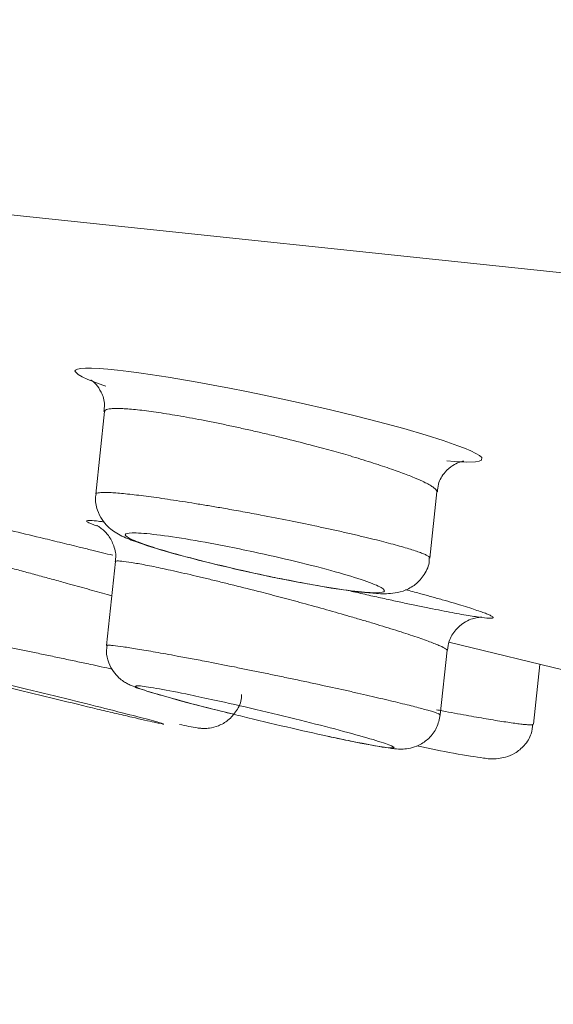
# Model space of a CAD drawing. Units: millimetres. Extents: x 18 to 292, y -201 to -6.
# Drawn here: x 31 to 32, y -36 to -34 of the extents above; entities that cross this region are included whole.
import ezdxf

# ---------------------------------------------------------------- set-up
doc = ezdxf.new("R2010")
doc.units = ezdxf.units.MM
doc.header["$MEASUREMENT"] = 0
doc.layers.add('Capa 1', color=7, linetype='Continuous', lineweight=0)

msp = doc.modelspace()

# ---------------------------------------------------------------- linework, layer by layer
at = {"layer": 'Capa 1', "color": 18, "lineweight": 9, "true_color": 0x000000}
for p, q in [((28.1084, -34.0831), (54.0501, -36.8097)), ((31.2129, -34.7071), (31.1991, -34.8385)), ((31.731, -34.9403), (31.7421, -34.8349)), ((31.2304, -34.946), (31.2163, -35.0797)), ((31.7476, -35.19), (31.7584, -35.0871)), ((31.7614, -35.0745), (31.9853, -35.1289)), ((31.8959, -35.205), (31.9059, -35.1096))]:
    msp.add_line(p, q, dxfattribs=at)
msp.add_lwpolyline([(31.2152, -34.6667), (31.2105, -34.6651), (31.1975, -34.6603), (31.1865, -34.6559), (31.1777, -34.6519), (31.1712, -34.6483), (31.166, -34.6429), (31.1668, -34.6409), (31.1698, -34.6393), (31.1751, -34.6383), (31.1825, -34.6379), (31.1923, -34.6379), (31.2044, -34.6385), (31.2181, -34.6395), (31.2338, -34.6411), (31.2515, -34.6433), (31.2713, -34.6459), (31.3144, -34.6525), (31.3607, -34.6604), (31.386, -34.665), (31.4122, -34.67), (31.4393, -34.6753), (31.4672, -34.6811), (31.5214, -34.6927), (31.5729, -34.7045), (31.6121, -34.714), (31.6495, -34.7235), (31.6894, -34.7343), (31.7253, -34.7447), (31.7522, -34.7532), (31.7758, -34.7614), (31.786, -34.7653), (31.7962, -34.7697), (31.8043, -34.7736), (31.8101, -34.7772), (31.8135, -34.7803), (31.813, -34.7847), (31.8095, -34.7861), (31.8037, -34.7871), (31.7901, -34.7876), (31.7704, -34.7866), (31.7581, -34.7855), (31.7581, -34.7855)], dxfattribs=at)
for points, knots in [([(31.1918, -34.6568), (31.1918, -34.6568), (31.1918, -34.6567), (31.1935, -34.6581), (31.1949, -34.6592), (31.1973, -34.6612), (31.1998, -34.6642), (31.2025, -34.6672), (31.2053, -34.6714), (31.2077, -34.6763), (31.2106, -34.6821), (31.2131, -34.689), (31.2131, -34.6961), (31.2131, -34.6996), (31.2125, -34.7033), (31.2118, -34.7069)], [0, 0, 0, 0, 1, 1, 1, 2, 2, 2, 3, 3, 3, 4, 4, 4, 5, 5, 5, 5]), ([(31.7421, -34.8349), (31.742, -34.8341), (31.7419, -34.8334), (31.7414, -34.8325), (31.7409, -34.8316), (31.7401, -34.8307), (31.7389, -34.8296), (31.7377, -34.8286), (31.7362, -34.8274), (31.7344, -34.8263), (31.7325, -34.825), (31.7303, -34.8237), (31.7278, -34.8224), (31.7253, -34.821), (31.7224, -34.8196), (31.7192, -34.8181), (31.7145, -34.8159), (31.7091, -34.8136), (31.7031, -34.8111), (31.6968, -34.8085), (31.6897, -34.8058), (31.6821, -34.8031), (31.6781, -34.8016), (31.674, -34.8002), (31.6697, -34.7987), (31.6608, -34.7956), (31.6511, -34.7924), (31.6409, -34.7891), (31.6306, -34.7858), (31.6196, -34.7824), (31.6081, -34.7789), (31.5984, -34.776), (31.5883, -34.7731), (31.5779, -34.7702), (31.5674, -34.7673), (31.5567, -34.7644), (31.5458, -34.7615), (31.5318, -34.7578), (31.5176, -34.7541), (31.5032, -34.7506), (31.496, -34.7488), (31.4887, -34.747), (31.4814, -34.7452), (31.474, -34.7435), (31.4665, -34.7417), (31.4591, -34.74), (31.4518, -34.7383), (31.4445, -34.7366), (31.4372, -34.735), (31.4299, -34.7334), (31.4227, -34.7318), (31.4155, -34.7302), (31.4082, -34.7287), (31.401, -34.7271), (31.3939, -34.7257), (31.3866, -34.7242), (31.3795, -34.7228), (31.3725, -34.7214), (31.3593, -34.7188), (31.3464, -34.7165), (31.3343, -34.7143), (31.3281, -34.7133), (31.3221, -34.7123), (31.3163, -34.7113), (31.3104, -34.7104), (31.3047, -34.7095), (31.2992, -34.7086), (31.2883, -34.707), (31.2783, -34.7057), (31.2692, -34.7047), (31.2646, -34.7041), (31.2602, -34.7037), (31.2561, -34.7033), (31.252, -34.703), (31.2481, -34.7027), (31.2445, -34.7025), (31.241, -34.7023), (31.2378, -34.7022), (31.2349, -34.7021), (31.2319, -34.7021), (31.2293, -34.7021), (31.2269, -34.7023), (31.2245, -34.7024), (31.2224, -34.7026), (31.2206, -34.7029), (31.2188, -34.7032), (31.2174, -34.7036), (31.2162, -34.704), (31.215, -34.7044), (31.2141, -34.7049), (31.2137, -34.7055), (31.2133, -34.706), (31.2132, -34.7065), (31.2131, -34.7071)], [0, 0, 0, 0, 1, 1, 1, 2, 2, 2, 3, 3, 3, 4, 4, 4, 5, 5, 5, 6, 6, 6, 7, 7, 7, 8, 8, 8, 9, 9, 9, 10, 10, 10, 11, 11, 11, 12, 12, 12, 13, 13, 13, 14, 14, 14, 15, 15, 15, 16, 16, 16, 17, 17, 17, 18, 18, 18, 19, 19, 19, 20, 20, 20, 21, 21, 21, 22, 22, 22, 23, 23, 23, 24, 24, 24, 25, 25, 25, 26, 26, 26, 27, 27, 27, 28, 28, 28, 29, 29, 29, 30, 30, 30, 31, 31, 31, 31]), ([(31.7432, -34.835), (31.7435, -34.8309), (31.7437, -34.8268), (31.7447, -34.8229), (31.7464, -34.8157), (31.7506, -34.8091), (31.7553, -34.8037), (31.7592, -34.7993), (31.7634, -34.7957), (31.7674, -34.7931), (31.7709, -34.7907), (31.7743, -34.7891), (31.777, -34.7881), (31.7796, -34.7871), (31.7816, -34.7866), (31.7828, -34.7863), (31.7843, -34.786), (31.7846, -34.7859), (31.785, -34.7859)], [0, 0, 0, 0, 1, 1, 1, 2, 2, 2, 3, 3, 3, 4, 4, 4, 5, 5, 5, 6, 6, 6, 6]), ([(31.1991, -34.8385), (31.1991, -34.8385), (31.1991, -34.8384), (31.1991, -34.8384), (31.1986, -34.8375), (31.2003, -34.8369), (31.2028, -34.8365), (31.2053, -34.8361), (31.2087, -34.8358), (31.2132, -34.8359), (31.2156, -34.8359), (31.2183, -34.8359), (31.2213, -34.8361), (31.2243, -34.8362), (31.2276, -34.8364), (31.2312, -34.8367), (31.2349, -34.837), (31.2389, -34.8373), (31.2431, -34.8377), (31.2474, -34.8382), (31.252, -34.8386), (31.2569, -34.8392), (31.2661, -34.8402), (31.2762, -34.8415), (31.2871, -34.843), (31.2927, -34.8437), (31.2984, -34.8445), (31.3044, -34.8453), (31.3104, -34.8462), (31.3166, -34.8471), (31.3229, -34.8481), (31.3292, -34.849), (31.3355, -34.85), (31.3421, -34.851), (31.3486, -34.8521), (31.3553, -34.8531), (31.3621, -34.8543), (31.369, -34.8554), (31.3761, -34.8565), (31.3832, -34.8578), (31.3904, -34.859), (31.3978, -34.8602), (31.4052, -34.8615), (31.4144, -34.8632), (31.4238, -34.8648), (31.4332, -34.8666), (31.4428, -34.8683), (31.4524, -34.8701), (31.462, -34.8719), (31.477, -34.8748), (31.492, -34.8777), (31.5068, -34.8807), (31.5208, -34.8835), (31.5346, -34.8864), (31.5481, -34.8892), (31.5553, -34.8907), (31.5624, -34.8923), (31.5694, -34.8938), (31.5765, -34.8953), (31.5834, -34.8968), (31.5902, -34.8983), (31.5971, -34.8999), (31.6039, -34.9014), (31.6104, -34.9029), (31.617, -34.9045), (31.6234, -34.906), (31.6296, -34.9075), (31.6411, -34.9102), (31.6518, -34.9129), (31.6616, -34.9155), (31.6666, -34.9168), (31.6714, -34.9181), (31.6759, -34.9193), (31.6805, -34.9206), (31.6848, -34.9218), (31.6889, -34.923), (31.6928, -34.9242), (31.6966, -34.9253), (31.7, -34.9264), (31.7035, -34.9274), (31.7067, -34.9285), (31.7097, -34.9295), (31.7126, -34.9305), (31.7153, -34.9315), (31.7177, -34.9324), (31.7201, -34.9333), (31.7222, -34.9341), (31.724, -34.9349), (31.7257, -34.9357), (31.727, -34.9364), (31.7282, -34.9371), (31.7293, -34.9378), (31.7301, -34.9384), (31.7305, -34.939), (31.7308, -34.9395), (31.7309, -34.9399), (31.7309, -34.9403)], [0, 0, 0, 0, 1, 1, 1, 2, 2, 2, 3, 3, 3, 4, 4, 4, 5, 5, 5, 6, 6, 6, 7, 7, 7, 8, 8, 8, 9, 9, 9, 10, 10, 10, 11, 11, 11, 12, 12, 12, 13, 13, 13, 14, 14, 14, 15, 15, 15, 16, 16, 16, 17, 17, 17, 18, 18, 18, 19, 19, 19, 20, 20, 20, 21, 21, 21, 22, 22, 22, 23, 23, 23, 24, 24, 24, 25, 25, 25, 26, 26, 26, 27, 27, 27, 28, 28, 28, 29, 29, 29, 30, 30, 30, 31, 31, 31, 32, 32, 32, 32]), ([(30.8625, -34.8534), (30.859, -34.8525), (30.8555, -34.8516), (30.8524, -34.8508), (30.847, -34.8494), (30.8429, -34.8483), (30.8391, -34.8473), (30.8361, -34.8465), (30.8334, -34.8457), (30.831, -34.8451), (30.8286, -34.8444), (30.8266, -34.8438), (30.825, -34.8434), (30.8233, -34.8429), (30.822, -34.8425), (30.8211, -34.8421), (30.8201, -34.8418), (30.8195, -34.8416), (30.8194, -34.8414), (30.819, -34.8412), (30.8201, -34.8412), (30.8227, -34.8417), (30.8255, -34.8421), (30.83, -34.843), (30.8361, -34.8443), (30.839, -34.8449), (30.8423, -34.8455), (30.8459, -34.8463), (30.8495, -34.8471), (30.8535, -34.8479), (30.8578, -34.8489), (30.8618, -34.8498), (30.8662, -34.8507), (30.8708, -34.8518), (30.8755, -34.8528), (30.8805, -34.8539), (30.8857, -34.8551), (30.8953, -34.8572), (30.9058, -34.8596), (30.9172, -34.8622), (30.9246, -34.8639), (30.9323, -34.8657), (30.9403, -34.8675), (30.9485, -34.8694), (30.9569, -34.8714), (30.9657, -34.8734), (30.9731, -34.8751), (30.9807, -34.8769), (30.9885, -34.8787), (30.9963, -34.8806), (31.0044, -34.8825), (31.0125, -34.8844), (31.0208, -34.8863), (31.0292, -34.8883), (31.0377, -34.8903), (31.0462, -34.8924), (31.0549, -34.8944), (31.0637, -34.8965), (31.0791, -34.9002), (31.0948, -34.9039), (31.1106, -34.9077), (31.1209, -34.9102), (31.1312, -34.9127), (31.1415, -34.9152), (31.152, -34.9177), (31.1624, -34.9203), (31.1728, -34.9228), (31.1795, -34.9244), (31.1861, -34.9261), (31.1927, -34.9277), (31.2041, -34.9305), (31.2152, -34.9332), (31.2263, -34.9359)], [0, 0, 0, 0, 1, 1, 1, 2, 2, 2, 3, 3, 3, 4, 4, 4, 5, 5, 5, 6, 6, 6, 7, 7, 7, 8, 8, 8, 9, 9, 9, 10, 10, 10, 11, 11, 11, 12, 12, 12, 13, 13, 13, 14, 14, 14, 15, 15, 15, 16, 16, 16, 17, 17, 17, 18, 18, 18, 19, 19, 19, 20, 20, 20, 21, 21, 21, 22, 22, 22, 23, 23, 23, 24, 24, 24, 24]), ([(31.1998, -34.8386), (31.1994, -34.84), (31.1991, -34.8414), (31.1988, -34.8428), (31.1976, -34.8498), (31.1994, -34.8571), (31.2018, -34.8639), (31.2038, -34.8694), (31.2062, -34.8746), (31.2092, -34.8791), (31.2119, -34.8833), (31.2151, -34.8869), (31.2182, -34.89), (31.2214, -34.893), (31.2244, -34.8954), (31.2273, -34.8974), (31.2311, -34.9001), (31.2345, -34.902), (31.2379, -34.9038), (31.2457, -34.9078), (31.2533, -34.9108), (31.2621, -34.9141), (31.2777, -34.9197), (31.2972, -34.9258), (31.3204, -34.9324), (31.3411, -34.9382), (31.3648, -34.9443), (31.39, -34.9504), (31.4152, -34.9565), (31.442, -34.9626), (31.4681, -34.9681), (31.4712, -34.9688), (31.4742, -34.9694), (31.4773, -34.9701)], [0, 0, 0, 0, 1, 1, 1, 2, 2, 2, 3, 3, 3, 4, 4, 4, 5, 5, 5, 6, 6, 6, 7, 7, 7, 8, 8, 8, 9, 9, 9, 10, 10, 10, 11, 11, 11, 11]), ([(31.2014, -34.8893), (31.2013, -34.8893), (31.2012, -34.8893), (31.2011, -34.8892), (31.1979, -34.8881), (31.1956, -34.8873), (31.1935, -34.8864), (31.1915, -34.8856), (31.1897, -34.8849), (31.1883, -34.8842), (31.1869, -34.8835), (31.186, -34.8829), (31.1853, -34.8825), (31.1847, -34.882), (31.1845, -34.8815), (31.1846, -34.8812), (31.1848, -34.8809), (31.1853, -34.8807), (31.1863, -34.8805), (31.1882, -34.8803), (31.1917, -34.8804), (31.1965, -34.8809), (31.199, -34.8811), (31.2018, -34.8814), (31.2051, -34.8819), (31.2073, -34.8822), (31.2098, -34.8825), (31.2123, -34.8829)], [0, 0, 0, 0, 1, 1, 1, 2, 2, 2, 3, 3, 3, 4, 4, 4, 5, 5, 5, 6, 6, 6, 7, 7, 7, 8, 8, 8, 9, 9, 9, 9]), ([(31.2022, -34.8892), (31.201, -34.8886), (31.1998, -34.8881), (31.2013, -34.8889), (31.202, -34.8892), (31.2033, -34.8899), (31.2052, -34.8912), (31.2068, -34.8922), (31.2088, -34.8937), (31.211, -34.8956), (31.2137, -34.898), (31.2166, -34.9011), (31.2192, -34.9046), (31.2227, -34.9093), (31.2255, -34.9149), (31.2277, -34.9209), (31.2301, -34.9276), (31.2319, -34.9348), (31.2307, -34.9417), (31.2305, -34.9431), (31.2301, -34.9445), (31.2298, -34.9458)], [0, 0, 0, 0, 1, 1, 1, 2, 2, 2, 3, 3, 3, 4, 4, 4, 5, 5, 5, 6, 6, 6, 7, 7, 7, 7]), ([(31.2247, -35.0004), (31.2222, -34.9997), (31.2197, -34.999), (31.2173, -34.9983), (31.2072, -34.9955), (31.1966, -34.9926), (31.1859, -34.9896), (31.1751, -34.9866), (31.1643, -34.9836), (31.1533, -34.9806), (31.146, -34.9785), (31.1387, -34.9765), (31.1313, -34.9745), (31.1239, -34.9725), (31.1165, -34.9705), (31.1092, -34.9685), (31.1016, -34.9664), (31.0941, -34.9644), (31.0866, -34.9624), (31.0791, -34.9603), (31.0716, -34.9583), (31.0642, -34.9564), (31.0502, -34.9526), (31.0365, -34.949), (31.0232, -34.9454), (31.0165, -34.9437), (31.0099, -34.9419), (31.0034, -34.9402), (30.9968, -34.9385), (30.9904, -34.9368), (30.9842, -34.9351), (30.9745, -34.9326), (30.9652, -34.9302), (30.9564, -34.9279), (30.9473, -34.9256), (30.9388, -34.9234), (30.9308, -34.9213), (30.9268, -34.9203), (30.9229, -34.9193), (30.9191, -34.9184), (30.9105, -34.9162), (30.9027, -34.9143), (30.8959, -34.9126), (30.8925, -34.9118), (30.8894, -34.9111), (30.8865, -34.9104), (30.8835, -34.9097), (30.8809, -34.9091), (30.8785, -34.9085), (30.8761, -34.908), (30.8741, -34.9075), (30.8723, -34.9071), (30.8705, -34.9067), (30.8691, -34.9065), (30.8679, -34.9062), (30.8667, -34.906), (30.8658, -34.9059), (30.8654, -34.9059), (30.8651, -34.9058), (30.865, -34.9059), (30.865, -34.906)], [0, 0, 0, 0, 1, 1, 1, 2, 2, 2, 3, 3, 3, 4, 4, 4, 5, 5, 5, 6, 6, 6, 7, 7, 7, 8, 8, 8, 9, 9, 9, 10, 10, 10, 11, 11, 11, 12, 12, 12, 13, 13, 13, 14, 14, 14, 15, 15, 15, 16, 16, 16, 17, 17, 17, 18, 18, 18, 19, 19, 19, 20, 20, 20, 20]), ([(31.5069, -34.9758), (31.5197, -34.9783), (31.5325, -34.9807), (31.5446, -34.9828), (31.565, -34.9865), (31.5836, -34.9894), (31.5995, -34.9915), (31.6161, -34.9937), (31.6298, -34.9951), (31.6397, -34.9955), (31.6492, -34.9958), (31.6551, -34.9953), (31.6575, -34.994), (31.66, -34.9926), (31.6587, -34.9903), (31.6534, -34.9873), (31.6481, -34.9843), (31.6388, -34.9805), (31.6263, -34.9762), (31.6139, -34.9719), (31.5983, -34.9671), (31.5803, -34.9621), (31.5616, -34.9568), (31.5402, -34.9513), (31.5175, -34.9458), (31.4958, -34.9405), (31.473, -34.9354), (31.4502, -34.9305), (31.4355, -34.9273), (31.4207, -34.9243), (31.4063, -34.9214), (31.3838, -34.917), (31.3622, -34.9131), (31.3426, -34.9099), (31.323, -34.9067), (31.3055, -34.9042), (31.291, -34.9026), (31.2763, -34.9009), (31.2648, -34.9001), (31.2572, -34.9003), (31.25, -34.9004), (31.2463, -34.9014), (31.2461, -34.9032), (31.2459, -34.905), (31.2498, -34.9078), (31.2576, -34.9112), (31.2651, -34.9146), (31.2763, -34.9186), (31.2903, -34.9231), (31.305, -34.9277), (31.3227, -34.9329), (31.3427, -34.9382), (31.3625, -34.9435), (31.3846, -34.949), (31.4076, -34.9544), (31.4303, -34.9598), (31.4539, -34.965), (31.4768, -34.9698), (31.4869, -34.9719), (31.4969, -34.9738), (31.5069, -34.9758)], [0, 0, 0, 0, 1, 1, 1, 2, 2, 2, 3, 3, 3, 4, 4, 4, 5, 5, 5, 6, 6, 6, 7, 7, 7, 8, 8, 8, 9, 9, 9, 10, 10, 10, 11, 11, 11, 12, 12, 12, 13, 13, 13, 14, 14, 14, 15, 15, 15, 16, 16, 16, 17, 17, 17, 18, 18, 18, 19, 19, 19, 20, 20, 20, 20]), ([(31.7577, -35.087), (31.7579, -35.0867), (31.7581, -35.0865), (31.7579, -35.0861), (31.7576, -35.0858), (31.757, -35.0853), (31.7561, -35.0847), (31.7541, -35.0834), (31.7511, -35.0819), (31.7469, -35.0801), (31.7448, -35.0791), (31.7424, -35.0781), (31.7397, -35.0771), (31.7369, -35.076), (31.7339, -35.0748), (31.7306, -35.0736), (31.7273, -35.0723), (31.7237, -35.071), (31.7198, -35.0697), (31.7159, -35.0683), (31.7118, -35.0668), (31.7073, -35.0653), (31.7028, -35.0638), (31.698, -35.0622), (31.6929, -35.0605), (31.6878, -35.0589), (31.6825, -35.0571), (31.6769, -35.0554), (31.6716, -35.0537), (31.666, -35.0519), (31.6603, -35.0502), (31.6546, -35.0484), (31.6486, -35.0466), (31.6425, -35.0447), (31.6363, -35.0429), (31.63, -35.041), (31.6235, -35.0391), (31.6169, -35.0371), (31.6102, -35.0352), (31.6033, -35.0332), (31.5914, -35.0297), (31.5792, -35.0263), (31.5667, -35.0227), (31.5541, -35.0192), (31.5412, -35.0156), (31.5281, -35.012), (31.5171, -35.009), (31.5059, -35.006), (31.4948, -35.0031), (31.4836, -35.0001), (31.4723, -34.9971), (31.4612, -34.9943), (31.4469, -34.9906), (31.4328, -34.987), (31.419, -34.9836), (31.412, -34.9819), (31.4051, -34.9802), (31.3984, -34.9785), (31.3915, -34.9768), (31.3847, -34.9752), (31.378, -34.9736), (31.3715, -34.972), (31.365, -34.9705), (31.3587, -34.969), (31.3524, -34.9675), (31.3462, -34.966), (31.3402, -34.9647), (31.3341, -34.9633), (31.3282, -34.962), (31.3226, -34.9607), (31.3168, -34.9594), (31.3113, -34.9582), (31.306, -34.9571), (31.2959, -34.9549), (31.2867, -34.953), (31.2784, -34.9514), (31.2742, -34.9506), (31.2702, -34.9499), (31.2665, -34.9492), (31.2628, -34.9486), (31.2593, -34.948), (31.2561, -34.9474), (31.2498, -34.9464), (31.2445, -34.9457), (31.2405, -34.9453), (31.2384, -34.9451), (31.2366, -34.945), (31.2352, -34.9449), (31.2338, -34.9449), (31.2327, -34.945), (31.2318, -34.9451), (31.231, -34.9452), (31.2304, -34.9454), (31.2304, -34.9458), (31.2305, -34.9459), (31.2305, -34.9459), (31.2305, -34.946)], [0, 0, 0, 0, 1, 1, 1, 2, 2, 2, 3, 3, 3, 4, 4, 4, 5, 5, 5, 6, 6, 6, 7, 7, 7, 8, 8, 8, 9, 9, 9, 10, 10, 10, 11, 11, 11, 12, 12, 12, 13, 13, 13, 14, 14, 14, 15, 15, 15, 16, 16, 16, 17, 17, 17, 18, 18, 18, 19, 19, 19, 20, 20, 20, 21, 21, 21, 22, 22, 22, 23, 23, 23, 24, 24, 24, 25, 25, 25, 26, 26, 26, 27, 27, 27, 28, 28, 28, 29, 29, 29, 30, 30, 30, 31, 31, 31, 32, 32, 32, 32]), ([(31.4773, -34.9701), (31.492, -34.973), (31.5066, -34.976), (31.5208, -34.9787), (31.5458, -34.9835), (31.5693, -34.9875), (31.5898, -34.9905), (31.612, -34.9937), (31.6308, -34.9958), (31.6459, -34.9968), (31.6549, -34.9973), (31.6626, -34.9974), (31.672, -34.9963), (31.6768, -34.9958), (31.6821, -34.9949), (31.6883, -34.9928), (31.6938, -34.9909), (31.7001, -34.988), (31.7058, -34.9838), (31.7112, -34.9798), (31.7162, -34.9747), (31.7205, -34.9688), (31.725, -34.9625), (31.7288, -34.9554), (31.7297, -34.9478), (31.73, -34.9453), (31.73, -34.9428), (31.73, -34.9402)], [0, 0, 0, 0, 1, 1, 1, 2, 2, 2, 3, 3, 3, 4, 4, 4, 5, 5, 5, 6, 6, 6, 7, 7, 7, 8, 8, 8, 9, 9, 9, 9]), ([(31.6923, -34.9907), (31.6999, -34.9927), (31.7075, -34.9947), (31.7147, -34.9967), (31.7205, -34.9983), (31.7261, -34.9998), (31.7316, -35.0013), (31.7382, -35.0031), (31.7445, -35.0049), (31.7506, -35.0067), (31.7567, -35.0084), (31.7626, -35.0101), (31.768, -35.0117), (31.7737, -35.0134), (31.779, -35.015), (31.7839, -35.0165), (31.7889, -35.018), (31.7935, -35.0195), (31.7977, -35.0208), (31.8056, -35.0234), (31.8122, -35.0257), (31.8174, -35.0276), (31.8201, -35.0286), (31.8224, -35.0295), (31.8243, -35.0303), (31.8262, -35.0312), (31.8278, -35.0319), (31.829, -35.0326), (31.8302, -35.0333), (31.831, -35.0338), (31.8315, -35.0343), (31.8319, -35.0348), (31.832, -35.0352), (31.8316, -35.0355), (31.8313, -35.0358), (31.8306, -35.036), (31.8294, -35.0361), (31.8282, -35.0362), (31.8266, -35.0362), (31.8246, -35.0361), (31.8209, -35.0359), (31.8157, -35.0353), (31.8091, -35.0344), (31.8058, -35.0339), (31.8022, -35.0334), (31.7982, -35.0328), (31.7941, -35.0321), (31.7898, -35.0314), (31.7851, -35.0306), (31.7758, -35.029), (31.7653, -35.027), (31.7537, -35.0248), (31.7478, -35.0236), (31.7416, -35.0224), (31.7351, -35.0211), (31.7286, -35.0198), (31.7218, -35.0184), (31.7147, -35.017), (31.7078, -35.0155), (31.7007, -35.014), (31.6934, -35.0125), (31.686, -35.0109), (31.6784, -35.0093), (31.6706, -35.0076), (31.6627, -35.0059), (31.6546, -35.0041), (31.6464, -35.0023), (31.6381, -35.0005), (31.6297, -34.9986), (31.621, -34.9966), (31.6135, -34.9949), (31.6058, -34.9932), (31.5981, -34.9914)], [0, 0, 0, 0, 1, 1, 1, 2, 2, 2, 3, 3, 3, 4, 4, 4, 5, 5, 5, 6, 6, 6, 7, 7, 7, 8, 8, 8, 9, 9, 9, 10, 10, 10, 11, 11, 11, 12, 12, 12, 13, 13, 13, 14, 14, 14, 15, 15, 15, 16, 16, 16, 17, 17, 17, 18, 18, 18, 19, 19, 19, 20, 20, 20, 21, 21, 21, 22, 22, 22, 23, 23, 23, 24, 24, 24, 24]), ([(30.8509, -35.0403), (30.8508, -35.0402), (30.8508, -35.0402), (30.8508, -35.0402), (30.8507, -35.0401), (30.8514, -35.0402), (30.8523, -35.0403), (30.8532, -35.0404), (30.8543, -35.0406), (30.8559, -35.0409), (30.8574, -35.0411), (30.8593, -35.0414), (30.8615, -35.0419), (30.8657, -35.0426), (30.8711, -35.0436), (30.8776, -35.0449), (30.8808, -35.0455), (30.8844, -35.0462), (30.8882, -35.0469), (30.8921, -35.0477), (30.8962, -35.0485), (30.9006, -35.0494), (30.9048, -35.0502), (30.9094, -35.0511), (30.9141, -35.0521), (30.9189, -35.053), (30.9239, -35.0541), (30.9292, -35.0551), (30.9345, -35.0562), (30.94, -35.0573), (30.9457, -35.0585), (30.9515, -35.0596), (30.9576, -35.0609), (30.9638, -35.0621), (30.9716, -35.0637), (30.9797, -35.0654), (30.9881, -35.0671), (30.9965, -35.0688), (31.0052, -35.0706), (31.0141, -35.0725), (31.0279, -35.0753), (31.0422, -35.0783), (31.0568, -35.0814), (31.0706, -35.0843), (31.0846, -35.0872), (31.0987, -35.0902), (31.1062, -35.0918), (31.1138, -35.0934), (31.1214, -35.095), (31.129, -35.0966), (31.1366, -35.0982), (31.1442, -35.0998), (31.152, -35.1015), (31.1597, -35.1031), (31.1674, -35.1047), (31.1751, -35.1064), (31.1828, -35.108), (31.1903, -35.1096), (31.2022, -35.1122), (31.2137, -35.1147), (31.2252, -35.1172)], [0, 0, 0, 0, 1, 1, 1, 2, 2, 2, 3, 3, 3, 4, 4, 4, 5, 5, 5, 6, 6, 6, 7, 7, 7, 8, 8, 8, 9, 9, 9, 10, 10, 10, 11, 11, 11, 12, 12, 12, 13, 13, 13, 14, 14, 14, 15, 15, 15, 16, 16, 16, 17, 17, 17, 18, 18, 18, 19, 19, 19, 20, 20, 20, 20]), ([(31.7592, -35.0872), (31.7597, -35.0823), (31.7603, -35.0773), (31.7617, -35.0726), (31.7638, -35.0659), (31.7678, -35.0598), (31.7724, -35.0545), (31.7762, -35.0503), (31.7804, -35.0466), (31.7849, -35.0436), (31.7887, -35.0411), (31.7927, -35.0392), (31.7965, -35.0378), (31.7997, -35.0366), (31.8026, -35.0359), (31.805, -35.0354), (31.8072, -35.035), (31.8089, -35.0348), (31.8102, -35.0346), (31.8118, -35.0345), (31.8129, -35.0345), (31.8133, -35.0345), (31.8137, -35.0345), (31.8136, -35.0345), (31.8135, -35.0345)], [0, 0, 0, 0, 1, 1, 1, 2, 2, 2, 3, 3, 3, 4, 4, 4, 5, 5, 5, 6, 6, 6, 7, 7, 7, 8, 8, 8, 8]), ([(31.2173, -35.0798), (31.2168, -35.0827), (31.2162, -35.0856), (31.2161, -35.0884), (31.2158, -35.0948), (31.2175, -35.1012), (31.2199, -35.1072), (31.2218, -35.1121), (31.2242, -35.1168), (31.2272, -35.121), (31.2298, -35.1246), (31.2327, -35.128), (31.2358, -35.1308), (31.2384, -35.1331), (31.241, -35.1351), (31.2434, -35.1367), (31.2455, -35.1381), (31.2474, -35.1393), (31.2491, -35.1402), (31.2515, -35.1415), (31.2535, -35.1424), (31.2554, -35.1432), (31.2595, -35.145), (31.263, -35.1464), (31.2671, -35.1478), (31.2786, -35.1518), (31.2942, -35.1565), (31.3141, -35.162), (31.3321, -35.1671), (31.3537, -35.1728), (31.3782, -35.179), (31.3912, -35.1823), (31.405, -35.1857), (31.4188, -35.1891)], [0, 0, 0, 0, 1, 1, 1, 2, 2, 2, 3, 3, 3, 4, 4, 4, 5, 5, 5, 6, 6, 6, 7, 7, 7, 8, 8, 8, 9, 9, 9, 10, 10, 10, 11, 11, 11, 11]), ([(31.2165, -35.0797), (31.2165, -35.0797), (31.2164, -35.0796), (31.2164, -35.0795), (31.2163, -35.0793), (31.217, -35.0792), (31.2179, -35.0792), (31.2188, -35.0791), (31.2199, -35.0791), (31.2214, -35.0792), (31.2229, -35.0793), (31.2248, -35.0795), (31.227, -35.0797), (31.2312, -35.0801), (31.2365, -35.0808), (31.2429, -35.0817), (31.2462, -35.0822), (31.2497, -35.0827), (31.2535, -35.0833), (31.2573, -35.0839), (31.2614, -35.0845), (31.2658, -35.0853), (31.27, -35.086), (31.2745, -35.0867), (31.2792, -35.0875), (31.284, -35.0883), (31.289, -35.0892), (31.2942, -35.0901), (31.2995, -35.091), (31.305, -35.092), (31.3107, -35.093), (31.3165, -35.094), (31.3225, -35.0951), (31.3287, -35.0963), (31.3364, -35.0977), (31.3445, -35.0992), (31.3528, -35.1008), (31.3611, -35.1023), (31.3698, -35.104), (31.3786, -35.1057), (31.3919, -35.1083), (31.4057, -35.111), (31.4198, -35.1138), (31.4268, -35.1152), (31.434, -35.1167), (31.4412, -35.1181), (31.4485, -35.1196), (31.4558, -35.1211), (31.4632, -35.1226), (31.4708, -35.1242), (31.4784, -35.1257), (31.4859, -35.1273), (31.4936, -35.1289), (31.5012, -35.1305), (31.5088, -35.132), (31.5166, -35.1337), (31.5244, -35.1353), (31.532, -35.1369), (31.5398, -35.1386), (31.5475, -35.1402), (31.555, -35.1419), (31.5691, -35.1449), (31.5828, -35.1479), (31.596, -35.1508), (31.6027, -35.1523), (31.6092, -35.1538), (31.6156, -35.1553), (31.6221, -35.1567), (31.6284, -35.1582), (31.6346, -35.1596), (31.6406, -35.161), (31.6464, -35.1624), (31.6521, -35.1637), (31.6578, -35.165), (31.6633, -35.1663), (31.6686, -35.1676), (31.6739, -35.1689), (31.679, -35.1701), (31.6839, -35.1713), (31.6889, -35.1725), (31.6936, -35.1737), (31.698, -35.1748), (31.7023, -35.1758), (31.7063, -35.1769), (31.7101, -35.1779), (31.7139, -35.1789), (31.7174, -35.1798), (31.7207, -35.1807), (31.7239, -35.1816), (31.7269, -35.1824), (31.7296, -35.1832), (31.7324, -35.184), (31.7348, -35.1848), (31.7369, -35.1854), (31.7409, -35.1867), (31.7441, -35.1878), (31.7455, -35.1886), (31.7467, -35.1892), (31.7468, -35.1895), (31.7469, -35.1899)], [0, 0, 0, 0, 1, 1, 1, 2, 2, 2, 3, 3, 3, 4, 4, 4, 5, 5, 5, 6, 6, 6, 7, 7, 7, 8, 8, 8, 9, 9, 9, 10, 10, 10, 11, 11, 11, 12, 12, 12, 13, 13, 13, 14, 14, 14, 15, 15, 15, 16, 16, 16, 17, 17, 17, 18, 18, 18, 19, 19, 19, 20, 20, 20, 21, 21, 21, 22, 22, 22, 23, 23, 23, 24, 24, 24, 25, 25, 25, 26, 26, 26, 27, 27, 27, 28, 28, 28, 29, 29, 29, 30, 30, 30, 31, 31, 31, 32, 32, 32, 33, 33, 33, 33]), ([(31.2285, -35.1871), (31.2382, -35.1894), (31.2479, -35.1916), (31.2566, -35.1937), (31.2717, -35.1972), (31.2837, -35.1999), (31.2923, -35.2018), (31.3013, -35.2037), (31.3066, -35.2048), (31.3077, -35.2048), (31.3087, -35.2048), (31.3058, -35.2038), (31.2996, -35.202), (31.2932, -35.2002), (31.2831, -35.1975), (31.2696, -35.194), (31.2562, -35.1905), (31.2396, -35.1862), (31.2208, -35.1815), (31.2021, -35.1768), (31.1813, -35.1716), (31.1594, -35.1662), (31.1365, -35.1605), (31.1125, -35.1547), (31.0888, -35.1489), (31.0661, -35.1435), (31.0438, -35.1381), (31.0228, -35.1332), (31.0091, -35.1299), (30.996, -35.1268), (30.9839, -35.124), (30.965, -35.1196), (30.9485, -35.1158), (30.935, -35.1128), (30.9215, -35.1098), (30.9111, -35.1075), (30.9046, -35.1062), (30.8979, -35.1048), (30.8952, -35.1044), (30.8966, -35.105), (30.8979, -35.1056), (30.9029, -35.107), (30.9112, -35.1092), (30.92, -35.1116), (30.9325, -35.1148), (30.9481, -35.1187), (30.963, -35.1225), (30.9808, -35.127), (31.0004, -35.1318), (31.0208, -35.1369), (31.0432, -35.1424), (31.0663, -35.148), (31.0893, -35.1536), (31.113, -35.1594), (31.1362, -35.165), (31.159, -35.1705), (31.1814, -35.1759), (31.2014, -35.1807), (31.2107, -35.1829), (31.2196, -35.185), (31.2285, -35.1871)], [0, 0, 0, 0, 1, 1, 1, 2, 2, 2, 3, 3, 3, 4, 4, 4, 5, 5, 5, 6, 6, 6, 7, 7, 7, 8, 8, 8, 9, 9, 9, 10, 10, 10, 11, 11, 11, 12, 12, 12, 13, 13, 13, 14, 14, 14, 15, 15, 15, 16, 16, 16, 17, 17, 17, 18, 18, 18, 19, 19, 19, 20, 20, 20, 20]), ([(31.5934, -35.2294), (31.6037, -35.2315), (31.614, -35.2336), (31.6231, -35.2353), (31.6382, -35.2383), (31.6501, -35.2403), (31.6586, -35.2415), (31.6675, -35.2428), (31.6728, -35.2431), (31.6739, -35.2424), (31.6749, -35.2417), (31.672, -35.2401), (31.6658, -35.2378), (31.6594, -35.2353), (31.6492, -35.232), (31.6357, -35.228), (31.6223, -35.224), (31.6056, -35.2194), (31.5867, -35.2144), (31.5679, -35.2094), (31.5469, -35.204), (31.5248, -35.1985), (31.5019, -35.1928), (31.4779, -35.187), (31.4541, -35.1814), (31.4314, -35.1761), (31.409, -35.1711), (31.388, -35.1665), (31.3744, -35.1635), (31.3614, -35.1607), (31.3494, -35.1582), (31.3306, -35.1543), (31.3141, -35.1511), (31.3007, -35.1487), (31.2873, -35.1463), (31.2769, -35.1447), (31.2704, -35.144), (31.2638, -35.1434), (31.2612, -35.1437), (31.2625, -35.1449), (31.2639, -35.1461), (31.2688, -35.1481), (31.2771, -35.1509), (31.286, -35.1538), (31.2985, -35.1576), (31.3141, -35.1619), (31.3291, -35.1661), (31.3468, -35.1709), (31.3667, -35.176), (31.383, -35.1802), (31.4009, -35.1847), (31.4188, -35.1891)], [0, 0, 0, 0, 1, 1, 1, 2, 2, 2, 3, 3, 3, 4, 4, 4, 5, 5, 5, 6, 6, 6, 7, 7, 7, 8, 8, 8, 9, 9, 9, 10, 10, 10, 11, 11, 11, 12, 12, 12, 13, 13, 13, 14, 14, 14, 15, 15, 15, 16, 16, 16, 17, 17, 17, 17]), ([(31.3322, -35.2053), (31.3424, -35.2075), (31.3526, -35.2096), (31.3608, -35.2108), (31.3624, -35.2111), (31.364, -35.2113), (31.3664, -35.2114), (31.3679, -35.2116), (31.3698, -35.2117), (31.3721, -35.2116), (31.3745, -35.2116), (31.3772, -35.2115), (31.3801, -35.2111), (31.3847, -35.2104), (31.3896, -35.2092), (31.3943, -35.2074), (31.3998, -35.2052), (31.405, -35.2022), (31.4096, -35.1985), (31.4149, -35.1942), (31.4193, -35.1891), (31.4231, -35.1833), (31.4272, -35.1772), (31.4305, -35.1703), (31.4311, -35.1631), (31.4312, -35.1613), (31.4312, -35.1595), (31.4312, -35.1577)], [0, 0, 0, 0, 1, 1, 1, 2, 2, 2, 3, 3, 3, 4, 4, 4, 5, 5, 5, 6, 6, 6, 7, 7, 7, 8, 8, 8, 9, 9, 9, 9]), ([(31.4188, -35.1891), (31.4235, -35.1903), (31.4282, -35.1915), (31.433, -35.1927), (31.4552, -35.1982), (31.4796, -35.2039), (31.503, -35.2093), (31.5261, -35.2147), (31.5483, -35.2197), (31.5682, -35.224), (31.5769, -35.2259), (31.5851, -35.2276), (31.5934, -35.2294)], [0, 0, 0, 0, 1, 1, 1, 2, 2, 2, 3, 3, 3, 4, 4, 4, 4]), ([(31.5694, -35.2243), (31.5819, -35.227), (31.5943, -35.2296), (31.6056, -35.232), (31.6256, -35.2361), (31.6421, -35.2392), (31.6551, -35.2412), (31.6625, -35.2424), (31.6688, -35.2432), (31.6747, -35.2439), (31.6787, -35.2443), (31.6825, -35.2447), (31.6887, -35.2444), (31.6919, -35.2442), (31.6957, -35.2438), (31.7001, -35.2429), (31.7044, -35.2419), (31.7091, -35.2404), (31.7136, -35.2382), (31.7192, -35.2355), (31.7245, -35.2318), (31.7292, -35.2274), (31.7344, -35.2225), (31.7388, -35.2167), (31.7417, -35.2103), (31.7446, -35.204), (31.746, -35.197), (31.7474, -35.1901)], [0, 0, 0, 0, 1, 1, 1, 2, 2, 2, 3, 3, 3, 4, 4, 4, 5, 5, 5, 6, 6, 6, 7, 7, 7, 8, 8, 8, 9, 9, 9, 9]), ([(31.7416, -35.1819), (31.7447, -35.1825), (31.7478, -35.1831), (31.7508, -35.1836), (31.7643, -35.1862), (31.7769, -35.1885), (31.7888, -35.1907), (31.8001, -35.1927), (31.8108, -35.1946), (31.8207, -35.1963), (31.8309, -35.198), (31.8403, -35.1996), (31.8487, -35.2009), (31.853, -35.2015), (31.857, -35.2021), (31.8607, -35.2027), (31.8645, -35.2032), (31.868, -35.2037), (31.8711, -35.2041), (31.8743, -35.2045), (31.8771, -35.2048), (31.8797, -35.2051), (31.8823, -35.2054), (31.8845, -35.2056), (31.8865, -35.2057), (31.8885, -35.2059), (31.8901, -35.206), (31.8915, -35.206), (31.8929, -35.206), (31.8941, -35.2059), (31.8946, -35.2058), (31.8952, -35.2056), (31.8951, -35.2053), (31.895, -35.2049)], [0, 0, 0, 0, 1, 1, 1, 2, 2, 2, 3, 3, 3, 4, 4, 4, 5, 5, 5, 6, 6, 6, 7, 7, 7, 8, 8, 8, 9, 9, 9, 10, 10, 10, 11, 11, 11, 11]), ([(31.7105, -35.2393), (31.7309, -35.2436), (31.7513, -35.2479), (31.7685, -35.2511), (31.7887, -35.2548), (31.8044, -35.257), (31.8162, -35.2588), (31.8234, -35.2598), (31.8292, -35.2607), (31.8405, -35.2594), (31.8438, -35.259), (31.8476, -35.2584), (31.8517, -35.2572), (31.8564, -35.2559), (31.8615, -35.2538), (31.8662, -35.251), (31.8718, -35.2478), (31.8768, -35.2435), (31.8812, -35.2386), (31.8861, -35.2332), (31.8902, -35.2268), (31.8923, -35.22), (31.8939, -35.2151), (31.8944, -35.21), (31.895, -35.2049)], [0, 0, 0, 0, 1, 1, 1, 2, 2, 2, 3, 3, 3, 4, 4, 4, 5, 5, 5, 6, 6, 6, 7, 7, 7, 8, 8, 8, 8])]:
    msp.add_open_spline(points, degree=3, knots=knots, dxfattribs=at)

doc.saveas('drawing.dxf')
